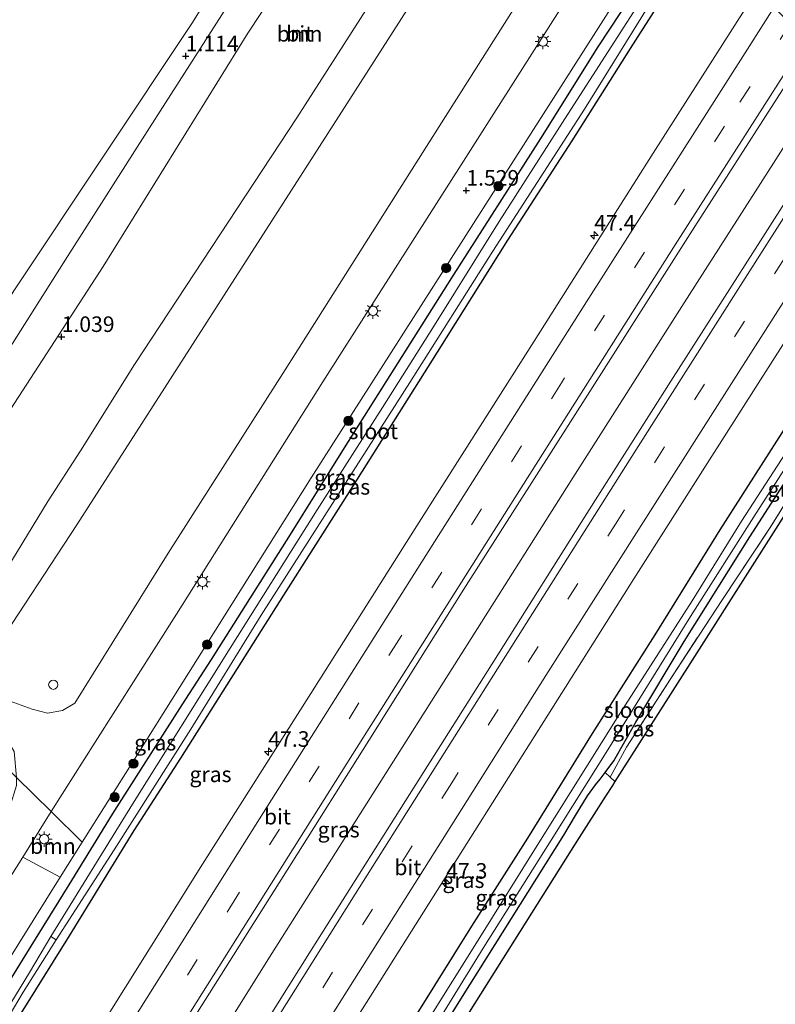
# Model space of a CAD drawing. Units: metres. Extents: x 164828 to 170006, y 481249 to 486732.
# Drawn here: x 167487 to 167608, y 481348 to 481507 of the extents above; entities that cross this region are included whole.
import ezdxf
from ezdxf.enums import TextEntityAlignment as Align

# ---------------------------------------------------------------- set-up
doc = ezdxf.new("R2010")
doc.units = ezdxf.units.M
doc.linetypes.add('IE-TERREINAFSCHEIDING', pattern=[10, 8, -2])
doc.linetypes.add('VW-3-9_STREEP', pattern=[12, 3, -9])
doc.layers.get('0').update_dxf_attribs({"lineweight": 25})
for name, color, linetype, lineweight in [('B-ME-AM-KILOMETR-S-B1', 7, 'Continuous', 18), ('B-ME-BV-GELEIDECONSTRUCTIE-GELEIDERAIL-L-B1', 213, 'BV-GELEIDERAIL', 18), ('B-ME-GR-BOOM-GV-B6', 93, 'Continuous', 18), ('B-ME-GR-BOOM-S-B1', 93, 'Continuous', 18), ('B-ME-GW-HOOGTEPUNT-S-B1', 10, 'Continuous', 25), ('B-ME-GW-INSTEEKWATERGANG-L-B1', 10, 'Continuous', 25), ('B-ME-IE-GRASLAND-GV-B6', 93, 'Continuous', 18), ('B-ME-IE-GRONDWERKLIJN-GROND_INGERICHT-GV-B6', 253, 'Continuous', 18), ('B-ME-IE-HULPGEOMETRIE-L-B1', 53, 'Continuous', 18), ('B-ME-IE-INRICHTINGSELEMENT-S-B1', 253, 'Continuous', 18), ('B-ME-IE-MEUBILAIR_WEGMEUBILAIR-LICHTMAST-S-B1', 8, 'Continuous', 18), ('B-ME-IE-TERREINAFSCHEIDING-RASTERHEKWERK-L-B1', 8, 'IE-TERREINAFSCHEIDING', 18), ('B-ME-KG-KADASTRAAL-OPNAMEDTMGRENS-L-B1', 10, 'Continuous', 25), ('B-ME-OG-WATER-GV-B6', 153, 'Continuous', 18), ('B-ME-VH-VERH_SOORT-BITUMEN-GV-B6', 8, 'IE-TERREINAFSCHEIDING-NATUURLIJK-HOUTWAL', 18), ('B-ME-VW-MARKERING-39STREEP-015-L-B1', 255, 'VW-3-9_STREEP', 18), ('B-ME-VW-MARKERING-STREEP-015-L-B1', 7, 'Continuous', 18)]:
    doc.layers.add(name, color=color, linetype=linetype, lineweight=lineweight)
doc.styles.add('NLCS-ISO', font='NLCS-ISO.TTF')
doc.linetypes.add('BV-GELEIDERAIL', pattern='A,10,-3,[108,NLCS.SHX,S=1,R=0,X=0,Y=0],-3', length=16)
doc.linetypes.add('IE-TERREINAFSCHEIDING-NATUURLIJK-HOUTWAL', pattern='A,7,-1.5,[67,NLCS.SHX,S=0.75,R=45,X=0,Y=0],-1.5,7,-1.5,[70,NLCS.SHX,S=0.75,R=0,X=0,Y=0],-1.5', length=20)

# ---------------------------------------------------------------- blocks, each defined once
blk = doc.blocks.new('dtb')
blk.add_circle((0, 0), 0.75)
blk = doc.blocks.new('boom')
blk.add_hatch(color=256).paths.add_polyline_path([(-0.75, 0, 1), (0.75, 0, 1)])
blk.add_circle((0, 0), 0.75)
blk = doc.blocks.new('hecto')
for p, q in [((0, 0.625), (-0.625, 0)), ((0, -0.625), (0, 0.625)), ((-0.625, 0), (0.625, 0)), ((0.625, 0), (0, -0.625))]:
    blk.add_line(p, q)
blk = doc.blocks.new('hoogtepunt')
for p, q in [((-0.5, 0), (0.5, 0)), ((0, 0.5), (0, -0.5))]:
    blk.add_line(p, q)
blk = doc.blocks.new('lantaarnpaal')
for p, q in [((-0.75, 0), (-1.25, 0)), ((-0.88, 0.88), (-0.53, 0.53)), ((0, 0.75), (0, 1.25)), ((0.53, 0.53), (0.88, 0.88)), ((0.75, 0), (1.25, 0)), ((-0.53, -0.53), (-0.88, -0.88)), ((0, -0.75), (0, -1.25)), ((0.53, -0.53), (0.88, -0.88))]:
    blk.add_line(p, q)
blk.add_circle((0, 0), 0.75)

msp = doc.modelspace()

# ---------------------------------------------------------------- linework, layer by layer
at = {"layer": 'B-ME-BV-GELEIDECONSTRUCTIE-GELEIDERAIL-L-B1'}
msp.add_polyline3d([(167617.653, 481498.703, 3.144), (167607.933, 481483.436, 3.151), (167593.575, 481460.959, 3.136), (167575.653, 481432.85, 3.139), (167559.294, 481406.958, 3.163), (167541.435, 481378.779, 3.166), (167527.207, 481356.282, 3.136), (167512.353, 481332.553, 3.133), (167501.048, 481314.439, 3.196), (167484.103, 481287.347, 3.223), (167467.894, 481261.344, 3.217), (167460.7686, 481250, 3.1847)], dxfattribs=at)
msp.add_polyline3d([(167617.653, 481498.703, 3.144), (167607.933, 481483.436, 3.151), (167593.575, 481460.959, 3.136), (167575.653, 481432.85, 3.139), (167559.294, 481406.958, 3.163), (167541.435, 481378.779, 3.166), (167527.207, 481356.282, 3.136), (167512.353, 481332.553, 3.133), (167501.048, 481314.439, 3.196), (167484.103, 481287.347, 3.223), (167467.894, 481261.344, 3.217), (167460.7686, 481250, 3.1847)], dxfattribs=at)
at = {"layer": 'B-ME-GR-BOOM-GV-B6'}
for points in [[(167708.173, 481704.353, 1.391), (167684.062, 481667.016, 1.538), (167649.433, 481613.945, 1.622), (167592.213, 481524.798, 1.432), (167533.552, 481432.814, 1.468), (167506.82, 481390.323, 1.438), (167504.9334, 481387.3151, 1.419), (167496.679, 481374.192, 1.403), (167491.685, 481379.13, 1.506), (167498.799, 481390.288, 1.405), (167511.865, 481410.914, 1.436), (167535.397, 481448.266, 1.415), (167558.416, 481484.364, 1.394), (167582.334, 481521.884, 1.436), (167588.095, 481518.708, 1.436), (167595.332, 481530.122, 1.431), (167589.768, 481533.739, 1.431), (167598.042, 481546.9, 1.363), (167625.519, 481589.452, 1.51), (167655.255, 481635.629, 1.426), (167680.84, 481673.908, 1.426), (167703.209, 481709.18, 1.417), (167708.173, 481704.353, 1.391)], [(167540.941, 481548.858, 1.147), (167514.444, 481506.086, 1.102), (167485.792, 481463.058, 1.072), (167459.845, 481422.423, 1.057), (167458.286, 481417.417, 1.223), (167458.405, 481413.598, 1.193), (167459.21, 481411.238, 1.214)], [(167491.214, 481429.146, 1.185), (167478.779, 481408.761, 1.238), (167477.258, 481407.098, 1.143), (167473.759, 481405.939, 1.143), (167470.748, 481406.522, 1.133), (167467.46, 481409.42, 1.143), (167466.088, 481412.446, 1.154), (167465.976, 481414.562, 1.154), (167474.027, 481426.81, 1.228), (167500.081, 481466.849, 1.143), (167523.34, 481504.361, 1.217), (167547.476, 481540.942, 1.217)], [(167556.601, 481530.396, 1.185), (167531.23, 481490.726, 1.228), (167505.099, 481451.048, 1.217), (167496.396, 481437.182, 1.217), (167491.214, 481429.146, 1.185)], [(167573.781, 481520.363, 1.447), (167554.146, 481489.369, 1.373), (167529.331, 481450.229, 1.394), (167510.531, 481420.71, 1.394), (167495.493, 481396.569, 1.405), (167493.533, 481395.372, 1.394), (167491.111, 481394.985, 1.384), (167488.625, 481395.592, 1.352), (167485.083, 481396.875, 1.31), (167483.294, 481398.304, 1.289), (167482.275, 481400.484, 1.257), (167481.648, 481403.318, 1.257), (167482.214, 481404.555, 1.247), (167495.803, 481425.268, 1.284), (167534.049, 481484.798, 1.278), (167557.744, 481521.871, 1.269)], [(167493.164, 481368.589, 1.392), (167487.116, 481371.794, 1.421), (167491.685, 481379.13, 1.506), (167496.679, 481374.192, 1.403), (167493.164, 481368.589, 1.392)]]:
    msp.add_polyline3d(points, dxfattribs=at)
at = {"layer": 'B-ME-GW-INSTEEKWATERGANG-L-B1'}
for points in [[(167480.071, 481343.939, 1.282), (167487.078, 481355.223, 1.318), (167494.992, 481368.038, 1.288), (167501.568, 481378.71, 1.354), (167512.751, 481396.313, 1.333), (167517.508, 481403.619, 1.294), (167530.198, 481423.692, 1.279), (167538.889, 481437.675, 1.324), (167556.165, 481465.012, 1.309), (167570.486, 481487.414, 1.336), (167579.712, 481502.17, 1.393), (167588.708, 481515.765, 1.327), (167590.467, 481518.357, 1.3), (167593.751, 481523.22, 1.348)], [(167483.733, 481341.444, 1.318), (167486.659, 481346.335, 1.375), (167494.66, 481359.15, 1.432), (167505.045, 481376.093, 1.441), (167512.572, 481387.724, 1.459), (167529.153, 481413.951, 1.384), (167538.7, 481428.975, 1.396), (167552.416, 481450.752, 1.42), (167565.172, 481471.046, 1.435), (167575.544, 481487.057, 1.474), (167584.917, 481501.881, 1.42), (167596.639, 481520.259, 1.471)], [(167635.355, 481480.545, 1.861), (167627.404, 481468.434, 1.93), (167616.35, 481451.081, 1.918), (167599.336, 481424.437, 1.921), (167588.837, 481407.593, 1.9), (167578.785, 481391.687, 1.87), (167568.37, 481374.873, 1.846), (167559.363, 481360.715, 1.87), (167550.571, 481346.587, 1.867), (167540.988, 481331.569, 1.873), (167531.988, 481317.183, 1.816), (167527.852, 481310.311, 1.75), (167515.346, 481290.194, 1.723), (167502.671, 481270.155, 1.81), (167494.634, 481257.539, 1.885), (167489.8976, 481250, 1.8792)], [(167635.355, 481480.545, 1.861), (167627.404, 481468.434, 1.93), (167616.35, 481451.081, 1.918), (167599.336, 481424.437, 1.921), (167588.837, 481407.593, 1.9), (167578.785, 481391.687, 1.87), (167568.37, 481374.873, 1.846), (167559.363, 481360.715, 1.87), (167550.571, 481346.587, 1.867), (167540.988, 481331.569, 1.873), (167531.988, 481317.183, 1.816), (167527.852, 481310.311, 1.75), (167515.346, 481290.194, 1.723), (167502.671, 481270.155, 1.81), (167494.634, 481257.539, 1.885), (167489.8976, 481250, 1.8792)], [(167535.751, 481307.833, 1.168), (167534.022, 481309.795, 1.099), (167533.571, 481310.55, 1.036), (167533.784, 481311.534, 1.012), (167539.973, 481320.959, 1.129), (167547.115, 481332.137, 1.24), (167557.611, 481348.975, 1.369), (167569.846, 481368.417, 1.288), (167574.192, 481375.345, 1.252), (167576.098, 481378.481, 1.267), (167578.011, 481381.661, 1.141), (167579.297, 481383.449, 1.174), (167580.062, 481384.369, 1.345), (167580.869, 481385.439, 1.333), (167582.274, 481387.301, 1.351), (167585.781, 481393.524, 1.243), (167593.555, 481406.507, 1.228), (167604.145, 481423.323, 1.198), (167617.767, 481444.524, 1.291), (167630.611, 481464.769, 1.306), (167638.468, 481477.351, 1.287)]]:
    msp.add_polyline3d(points, dxfattribs=at)
at = {"layer": 'B-ME-IE-GRASLAND-GV-B6'}
for points in [[(167524.803, 481516.146, 1.218), (167507.507, 481489.143, 1.195), (167494.343, 481468.461, 1.159), (167476.209, 481439.844, 1.145), (167466.215, 481424.756, 1.145), (167461.242, 481416.041, 1.214), (167459.21, 481411.238, 1.214), (167458.405, 481413.598, 1.193), (167458.286, 481417.417, 1.223), (167459.845, 481422.423, 1.057), (167485.792, 481463.058, 1.072), (167514.444, 481506.086, 1.102), (167540.941, 481548.858, 1.147)], [(167424.026, 481255.649, 1.361), (167423.124, 481256.048, 1.433), (167446.392, 481293.802, 1.375), (167461.069, 481317.343, 1.432), (167486.503, 481357.931, 1.3996), (167493.164, 481368.589, 1.392), (167496.679, 481374.192, 1.403), (167504.9334, 481387.3151, 1.4186), (167506.82, 481390.323, 1.438), (167533.552, 481432.814, 1.468), (167592.213, 481524.798, 1.432)], [(167436.7883, 481250, 2.2515), (167429.357, 481253.289, 1.685), (167440.609, 481272.305, 1.657), (167444.258, 481278.196, 1.504), (167447.933, 481284.578, 1.402), (167455.949, 481297.64, 1.372), (167463, 481308.651, 1.351), (167471.659, 481322.566, 1.402), (167478.491, 481333.221, 1.441), (167482.083, 481338.667, 1.516), (167482.824, 481340.116, 1.321), (167483.733, 481341.444, 1.318), (167486.659, 481346.335, 1.375), (167494.66, 481359.15, 1.432), (167505.045, 481376.093, 1.441), (167512.572, 481387.724, 1.459), (167529.153, 481413.951, 1.384), (167538.7, 481428.975, 1.396), (167552.416, 481450.752, 1.42), (167565.172, 481471.046, 1.435), (167575.544, 481487.057, 1.474), (167584.917, 481501.881, 1.42), (167596.639, 481520.259, 1.471)], [(167436.7883, 481250, 2.2515), (167429.357, 481253.289, 1.685), (167440.609, 481272.305, 1.657), (167444.258, 481278.196, 1.504), (167447.933, 481284.578, 1.402), (167455.949, 481297.64, 1.372), (167463, 481308.651, 1.351), (167471.659, 481322.566, 1.402), (167478.491, 481333.221, 1.441), (167482.083, 481338.667, 1.516), (167482.824, 481340.116, 1.321), (167483.733, 481341.444, 1.318), (167486.659, 481346.335, 1.375), (167494.66, 481359.15, 1.432), (167505.045, 481376.093, 1.441), (167512.572, 481387.724, 1.459), (167529.153, 481413.951, 1.384), (167538.7, 481428.975, 1.396), (167552.416, 481450.752, 1.42), (167565.172, 481471.046, 1.435), (167575.544, 481487.057, 1.474), (167584.917, 481501.881, 1.42), (167596.639, 481520.259, 1.471)], [(167483.733, 481341.444, 1.318), (167483.111, 481341.796, 0.13), (167483.028, 481341.671, 0.13), (167482.724, 481341.851, 0.157), (167482.672, 481342.161, 0.205), (167484.91, 481346.289, 0.241), (167487.197, 481350.092, 0.271), (167492.479, 481358.487, 0.313), (167501.807, 481372.97, 0.313), (167514.179, 481392.384, 0.313), (167525.49, 481410.724, 0.313), (167535.74, 481426.789, 0.313), (167549.415, 481448.161, 0.328), (167562.797, 481469.319, 0.328), (167577.541, 481492.154, 0.328), (167595.613, 481521.311, 0.328)], [(167596.639, 481520.259, 1.471), (167584.917, 481501.881, 1.42), (167575.544, 481487.057, 1.474), (167565.172, 481471.046, 1.435), (167552.416, 481450.752, 1.42), (167538.7, 481428.975, 1.396), (167529.153, 481413.951, 1.384), (167512.572, 481387.724, 1.459), (167505.045, 481376.093, 1.441), (167494.66, 481359.15, 1.432), (167486.659, 481346.335, 1.375), (167483.733, 481341.444, 1.318)], [(167588.708, 481515.765, 1.327), (167579.712, 481502.17, 1.393), (167570.486, 481487.414, 1.336), (167556.165, 481465.012, 1.309), (167538.889, 481437.675, 1.324), (167530.198, 481423.692, 1.279), (167517.508, 481403.619, 1.294), (167512.751, 481396.313, 1.333), (167501.568, 481378.71, 1.354), (167494.992, 481368.038, 1.288), (167487.078, 481355.223, 1.318), (167480.071, 481343.939, 1.282), (167479.85, 481344.063, 1.336), (167478.898, 481342.513, 1.393), (167479.127, 481342.376, 1.303), (167476.556, 481338.213, 1.249), (167463.304, 481318.01, 1.306), (167456.013, 481306.588, 1.324), (167447.507, 481293.444, 1.354), (167436.928, 481275.875, 1.252), (167424.026, 481255.649, 1.361)], [(167480.071, 481343.939, 1.282), (167487.078, 481355.223, 1.318), (167494.992, 481368.038, 1.288), (167501.568, 481378.71, 1.354), (167512.751, 481396.313, 1.333), (167517.508, 481403.619, 1.294), (167530.198, 481423.692, 1.279), (167538.889, 481437.675, 1.324), (167556.165, 481465.012, 1.309), (167570.486, 481487.414, 1.336), (167579.712, 481502.17, 1.393), (167588.708, 481515.765, 1.327)], [(167605.326, 481511.348, 2.455), (167588.585, 481485.037, 2.482), (167568.402, 481453.228, 2.5), (167550.524, 481425.13, 2.497), (167533.489, 481398.143, 2.494), (167516.047, 481370.668, 2.515), (167499.504, 481344.289, 2.509), (167481.525, 481315.631, 2.5), (167465.787, 481290.335, 2.491), (167452.679, 481269.242, 2.473), (167440.6642, 481250, 2.4823), (167436.7883, 481250, 2.2515)], [(167605.326, 481511.348, 2.455), (167588.585, 481485.037, 2.482), (167568.402, 481453.228, 2.5), (167550.524, 481425.13, 2.497), (167533.489, 481398.143, 2.494), (167516.047, 481370.668, 2.515), (167499.504, 481344.289, 2.509), (167481.525, 481315.631, 2.5), (167465.787, 481290.335, 2.491), (167452.679, 481269.242, 2.473), (167440.6642, 481250, 2.4823), (167436.7883, 481250, 2.2515)], [(167587.857, 481511.556, 0.328), (167574.854, 481491.351, 0.328), (167563.815, 481474.061, 0.328), (167553.105, 481456.953, 0.328), (167544.999, 481444.147, 0.328), (167534.524, 481427.662, 0.328), (167520.51, 481405.44, 0.328), (167504.783, 481380.348, 0.328), (167491.641, 481359.016, 0.313), (167488.192, 481353.252, 0.268), (167484.448, 481347.095, 0.202), (167482.064, 481342.79, 0.121), (167481.631, 481342.566, 0.128), (167479.928, 481343.649, 0.97), (167480.071, 481343.939, 1.282)], [(167454.7279, 481250, 2.6567), (167466.276, 481268.547, 2.656), (167487.159, 481302.096, 2.665), (167512.686, 481342.775, 2.611), (167530.3, 481370.726, 2.602), (167542.838, 481390.589, 2.623), (167558.094, 481414.902, 2.611), (167578.368, 481446.692, 2.608), (167595.293, 481473.247, 2.614), (167613.993, 481502.457, 2.608), (167621.21, 481495.054, 2.656), (167605.881, 481470.968, 2.692), (167591.813, 481448.952, 2.695), (167577.933, 481427.081, 2.728), (167563.601, 481404.377, 2.728), (167547.043, 481378.235, 2.74), (167533.558, 481356.837, 2.734), (167516.733, 481330.106, 2.716), (167498.614, 481301.229, 2.719), (167483.901, 481277.692, 2.722), (167466.7108, 481250, 2.6944), (167454.7279, 481250, 2.6567)], [(167454.7279, 481250, 2.6567), (167466.276, 481268.547, 2.656), (167487.159, 481302.096, 2.665), (167512.686, 481342.775, 2.611), (167530.3, 481370.726, 2.602), (167542.838, 481390.589, 2.623), (167558.094, 481414.902, 2.611), (167578.368, 481446.692, 2.608), (167595.293, 481473.247, 2.614), (167613.993, 481502.457, 2.608), (167621.21, 481495.054, 2.656), (167605.881, 481470.968, 2.692), (167591.813, 481448.952, 2.695), (167577.933, 481427.081, 2.728), (167563.601, 481404.377, 2.728), (167547.043, 481378.235, 2.74), (167533.558, 481356.837, 2.734), (167516.733, 481330.106, 2.716), (167498.614, 481301.229, 2.719), (167483.901, 481277.692, 2.722), (167466.7108, 481250, 2.6944), (167454.7279, 481250, 2.6567)], [(167480.7429, 481250, 2.4369), (167484.234, 481255.573, 2.431), (167503.371, 481286.167, 2.434), (167523.484, 481318.297, 2.428), (167536.78, 481339.431, 2.392), (167553.164, 481365.437, 2.404), (167569.421, 481391.146, 2.425), (167585.496, 481416.568, 2.401), (167597.673, 481435.721, 2.377), (167629.843, 481486.198, 2.383)], [(167480.7429, 481250, 2.4369), (167484.234, 481255.573, 2.431), (167503.371, 481286.167, 2.434), (167523.484, 481318.297, 2.428), (167536.78, 481339.431, 2.392), (167553.164, 481365.437, 2.404), (167569.421, 481391.146, 2.425), (167585.496, 481416.568, 2.401), (167597.673, 481435.721, 2.377), (167629.843, 481486.198, 2.383)], [(167580.869, 481385.439, 1.333), (167582.274, 481387.301, 1.351), (167585.781, 481393.524, 1.243), (167593.555, 481406.507, 1.228), (167604.145, 481423.323, 1.198), (167617.767, 481444.524, 1.291), (167630.611, 481464.769, 1.306), (167638.468, 481477.351, 1.287), (167639.911, 481475.871, 1.423), (167631.387, 481462.748, 1.408), (167623.964, 481451.192, 1.411), (167615.742, 481438.185, 1.447), (167607.442, 481424.82, 1.363), (167599.721, 481413.234, 1.396), (167591.324, 481400.368, 1.366), (167584.278, 481389.477, 1.342), (167581.668, 481384.693, 1.396), (167580.869, 481385.439, 1.333)], [(167616.35, 481451.081, 1.918), (167599.336, 481424.437, 1.921), (167588.837, 481407.593, 1.9), (167578.785, 481391.687, 1.87), (167568.37, 481374.873, 1.846), (167559.363, 481360.715, 1.87), (167550.571, 481346.587, 1.867), (167540.988, 481331.569, 1.873), (167531.988, 481317.183, 1.816), (167527.852, 481310.311, 1.75), (167515.346, 481290.194, 1.723), (167502.671, 481270.155, 1.81), (167494.634, 481257.539, 1.885), (167489.8976, 481250, 1.8792), (167480.7429, 481250, 2.4369)], [(167616.35, 481451.081, 1.918), (167599.336, 481424.437, 1.921), (167588.837, 481407.593, 1.9), (167578.785, 481391.687, 1.87), (167568.37, 481374.873, 1.846), (167559.363, 481360.715, 1.87), (167550.571, 481346.587, 1.867), (167540.988, 481331.569, 1.873), (167531.988, 481317.183, 1.816), (167527.852, 481310.311, 1.75), (167515.346, 481290.194, 1.723), (167502.671, 481270.155, 1.81), (167494.634, 481257.539, 1.885), (167489.8976, 481250, 1.8792), (167480.7429, 481250, 2.4369)], [(167489.8976, 481250, 1.8792), (167494.634, 481257.539, 1.885), (167502.671, 481270.155, 1.81), (167515.346, 481290.194, 1.723), (167527.852, 481310.311, 1.75), (167531.988, 481317.183, 1.816), (167540.988, 481331.569, 1.873), (167550.571, 481346.587, 1.867), (167559.363, 481360.715, 1.87), (167568.37, 481374.873, 1.846), (167578.785, 481391.687, 1.87), (167588.837, 481407.593, 1.9), (167599.336, 481424.437, 1.921), (167616.35, 481451.081, 1.918)], [(167489.8976, 481250, 1.8792), (167494.634, 481257.539, 1.885), (167502.671, 481270.155, 1.81), (167515.346, 481290.194, 1.723), (167527.852, 481310.311, 1.75), (167531.988, 481317.183, 1.816), (167540.988, 481331.569, 1.873), (167550.571, 481346.587, 1.867), (167559.363, 481360.715, 1.87), (167568.37, 481374.873, 1.846), (167578.785, 481391.687, 1.87), (167588.837, 481407.593, 1.9), (167599.336, 481424.437, 1.921), (167616.35, 481451.081, 1.918)], [(167618.968, 481450.725, 0.421), (167602.812, 481425.835, 0.421), (167594.889, 481413.016, 0.421), (167582.791, 481394.203, 0.421), (167570.207, 481374.132, 0.421), (167560.143, 481358.005, 0.421), (167548.539, 481339.541, 0.421), (167538.638, 481323.766, 0.421), (167532.904, 481314.536, 0.421), (167531.735, 481312.303, 0.421), (167531.592, 481311.914, 0.226), (167529.924, 481312.997, 1.317), (167529.156, 481311.536, 1.315), (167530.768, 481310.476, 0.226), (167528.258, 481306.84, 0.295), (167520.243, 481294.069, 0.358), (167510.22, 481278.051, 0.373), (167500.281, 481262.351, 0.376), (167492.5814, 481250, 0.3965), (167489.8976, 481250, 1.8792)], [(167618.968, 481450.725, 0.421), (167602.812, 481425.835, 0.421), (167594.889, 481413.016, 0.421), (167582.791, 481394.203, 0.421), (167570.207, 481374.132, 0.421), (167560.143, 481358.005, 0.421), (167548.539, 481339.541, 0.421), (167538.638, 481323.766, 0.421), (167532.904, 481314.536, 0.421), (167531.735, 481312.303, 0.421), (167531.592, 481311.914, 0.226), (167529.924, 481312.997, 1.317), (167529.156, 481311.536, 1.315), (167530.768, 481310.476, 0.226), (167528.258, 481306.84, 0.295), (167520.243, 481294.069, 0.358), (167510.22, 481278.051, 0.373), (167500.281, 481262.351, 0.376), (167492.5814, 481250, 0.3965), (167489.8976, 481250, 1.8792)], [(167535.095, 481306.995, 0.247), (167533.672, 481308.559, 0.232), (167532.314, 481310.114, 0.241), (167532.283, 481310.787, 0.328), (167532.421, 481311.711, 0.421), (167533.988, 481313.872, 0.421), (167541.665, 481325.693, 0.421), (167550.83, 481340.277, 0.421), (167561.208, 481357.156, 0.421), (167572.176, 481374.529, 0.421), (167581.017, 481388.619, 0.421), (167594.61, 481410.533, 0.421), (167605.165, 481427.151, 0.421), (167617.19, 481445.787, 0.421)], [(167617.767, 481444.524, 1.291), (167604.145, 481423.323, 1.198), (167593.555, 481406.507, 1.228), (167585.781, 481393.524, 1.243), (167582.274, 481387.301, 1.351), (167580.869, 481385.439, 1.333), (167580.062, 481384.369, 1.345), (167579.297, 481383.449, 1.174), (167578.011, 481381.661, 1.141), (167576.098, 481378.481, 1.267), (167574.192, 481375.345, 1.252), (167569.846, 481368.417, 1.288), (167557.611, 481348.975, 1.369), (167547.115, 481332.137, 1.24), (167539.973, 481320.959, 1.129), (167533.784, 481311.534, 1.012), (167533.571, 481310.55, 1.036), (167534.022, 481309.795, 1.099), (167535.751, 481307.833, 1.168), (167535.095, 481306.995, 0.247)], [(167451.583, 481315.505, 1.48), (167470.575, 481346.005, 1.49), (167475.196, 481353.1, 1.475), (167487.116, 481371.794, 1.421), (167493.164, 481368.589, 1.392), (167486.503, 481357.931, 1.3996), (167461.069, 481317.343, 1.432), (167451.583, 481315.505, 1.48)]]:
    msp.add_polyline3d(points, dxfattribs=at)
at = {"layer": 'B-ME-IE-GRONDWERKLIJN-GROND_INGERICHT-GV-B6'}
for points in [[(167640.509, 481475.257, 1.453), (167595.247, 481404.099, 1.447), (167582.426, 481383.97, 1.444), (167581.668, 481384.693, 1.396), (167584.278, 481389.477, 1.342), (167591.324, 481400.368, 1.366), (167599.721, 481413.234, 1.396), (167607.442, 481424.82, 1.363), (167615.742, 481438.185, 1.447), (167623.964, 481451.192, 1.411), (167631.387, 481462.748, 1.408), (167639.911, 481475.871, 1.423), (167640.509, 481475.257, 1.453)], [(167580.869, 481385.439, 1.333), (167581.668, 481384.693, 1.396), (167582.426, 481383.97, 1.444), (167582.028, 481383.322, 1.432), (167580.939, 481381.612, 1.159), (167576.299, 481374.394, 1.453), (167541.619, 481319.381, 1.216), (167535.082, 481309.046, 1.198), (167536.003, 481308.154, 1.171), (167535.751, 481307.833, 1.168), (167534.022, 481309.795, 1.099), (167533.571, 481310.55, 1.036), (167533.784, 481311.534, 1.012), (167539.973, 481320.959, 1.129), (167547.115, 481332.137, 1.24), (167557.611, 481348.975, 1.369), (167569.846, 481368.417, 1.288), (167574.192, 481375.345, 1.252), (167576.098, 481378.481, 1.267), (167578.011, 481381.661, 1.141), (167579.297, 481383.449, 1.174), (167580.062, 481384.369, 1.345), (167580.869, 481385.439, 1.333)]]:
    msp.add_polyline3d(points, dxfattribs=at)
at = {"layer": 'B-ME-IE-HULPGEOMETRIE-L-B1'}
for points in [[(167145.899, 481721.018, -0.199), (167363.863, 481505.511, -0.199), (167386.857, 481482.777, 0.167), (167419.639, 481450.364, 0.682), (167427.857, 481442.239, 0.78), (167459.21, 481411.238, 1.214), (167467.692, 481402.852, 1.259), (167474.809, 481395.815, 1.326), (167477.345, 481393.309, 1.174), (167478.646, 481392.022, 1.37), (167486.133, 481384.619, 1.569), (167491.685, 481379.13, 1.506), (167496.679, 481374.192, 1.403)], [(167496.679, 481374.192, 1.403), (167504.9334, 481387.3151, 1.4186), (167506.82, 481390.323, 1.438), (167533.552, 481432.814, 1.468), (167592.213, 481524.798, 1.432), (167649.433, 481613.945, 1.622), (167684.062, 481667.016, 1.538), (167708.173, 481704.353, 1.391)], [(167461.069, 481317.343, 1.432), (167486.503, 481357.931, 1.3996), (167493.164, 481368.589, 1.392), (167496.679, 481374.192, 1.403)]]:
    msp.add_polyline3d(points, dxfattribs=at)
at = {"layer": 'B-ME-IE-TERREINAFSCHEIDING-RASTERHEKWERK-L-B1'}
msp.add_polyline3d([(167582.426, 481383.97, 1.444), (167581.668, 481384.693, 1.396), (167584.278, 481389.477, 1.342), (167591.324, 481400.368, 1.366), (167599.721, 481413.234, 1.396), (167607.442, 481424.82, 1.363), (167615.742, 481438.185, 1.447), (167623.964, 481451.192, 1.411), (167631.387, 481462.748, 1.408), (167639.911, 481475.871, 1.423)], dxfattribs=at)
at = {"layer": 'B-ME-KG-KADASTRAAL-OPNAMEDTMGRENS-L-B1'}
msp.add_polyline3d([(167640.509, 481475.257, 1.453), (167595.247, 481404.099, 1.447), (167582.426, 481383.97, 1.444), (167582.028, 481383.322, 1.432), (167580.939, 481381.612, 1.159), (167576.299, 481374.394, 1.453), (167541.619, 481319.381, 1.216), (167535.082, 481309.046, 1.198), (167536.003, 481308.154, 1.171), (167535.751, 481307.833, 1.168), (167535.095, 481306.995, 0.247), (167534.536, 481306.281, 0.253), (167533.517, 481304.98, 1.093), (167532.853, 481305.933, 1.066), (167498.2454, 481250, 1.1601)], dxfattribs=at)
msp.add_polyline3d([(167640.509, 481475.257, 1.453), (167595.247, 481404.099, 1.447), (167582.426, 481383.97, 1.444), (167582.028, 481383.322, 1.432), (167580.939, 481381.612, 1.159), (167576.299, 481374.394, 1.453), (167541.619, 481319.381, 1.216), (167535.082, 481309.046, 1.198), (167536.003, 481308.154, 1.171), (167535.751, 481307.833, 1.168), (167535.095, 481306.995, 0.247), (167534.536, 481306.281, 0.253), (167533.517, 481304.98, 1.093), (167532.853, 481305.933, 1.066), (167498.2454, 481250, 1.1601)], dxfattribs=at)
at = {"layer": 'B-ME-OG-WATER-GV-B6'}
for points in [[(167492.479, 481358.487, 0.313), (167491.641, 481359.016, 0.313), (167504.783, 481380.348, 0.328), (167520.51, 481405.44, 0.328), (167534.524, 481427.662, 0.328), (167544.999, 481444.147, 0.328), (167553.105, 481456.953, 0.328), (167563.815, 481474.061, 0.328), (167574.854, 481491.351, 0.328), (167587.857, 481511.556, 0.328), (167594.874, 481522.069, 0.328), (167595.613, 481521.311, 0.328), (167577.541, 481492.154, 0.328), (167562.797, 481469.319, 0.328), (167549.415, 481448.161, 0.328), (167535.74, 481426.789, 0.313), (167525.49, 481410.724, 0.313), (167514.179, 481392.384, 0.313), (167501.807, 481372.97, 0.313), (167492.479, 481358.487, 0.313)], [(167531.735, 481312.303, 0.421), (167532.904, 481314.536, 0.421), (167538.638, 481323.766, 0.421), (167548.539, 481339.541, 0.421), (167560.143, 481358.005, 0.421), (167570.207, 481374.132, 0.421), (167582.791, 481394.203, 0.421), (167594.889, 481413.016, 0.421), (167602.812, 481425.835, 0.421), (167618.968, 481450.725, 0.421)], [(167617.19, 481445.787, 0.421), (167605.165, 481427.151, 0.421), (167594.61, 481410.533, 0.421), (167581.017, 481388.619, 0.421), (167572.176, 481374.529, 0.421), (167561.208, 481357.156, 0.421), (167550.83, 481340.277, 0.421), (167541.665, 481325.693, 0.421), (167533.988, 481313.872, 0.421), (167532.421, 481311.711, 0.421), (167531.939, 481311.995, 0.421), (167531.735, 481312.303, 0.421)], [(167484.448, 481347.095, 0.202), (167488.192, 481353.252, 0.268), (167491.641, 481359.016, 0.313), (167492.479, 481358.487, 0.313), (167487.197, 481350.092, 0.271), (167484.91, 481346.289, 0.241)]]:
    msp.add_polyline3d(points, dxfattribs=at)
at = {"layer": 'B-ME-VH-VERH_SOORT-BITUMEN-GV-B6'}
for points in [[(167547.476, 481540.942, 1.217), (167523.34, 481504.361, 1.217), (167500.081, 481466.849, 1.143), (167474.027, 481426.81, 1.228), (167465.976, 481414.562, 1.154), (167466.088, 481412.446, 1.154), (167467.46, 481409.42, 1.143), (167470.748, 481406.522, 1.133), (167473.759, 481405.939, 1.143), (167477.258, 481407.098, 1.143), (167478.779, 481408.761, 1.238), (167491.214, 481429.146, 1.185)], [(167491.214, 481429.146, 1.185), (167496.396, 481437.182, 1.217), (167505.099, 481451.048, 1.217), (167531.23, 481490.726, 1.228), (167556.601, 481530.396, 1.185)], [(167582.334, 481521.884, 1.436), (167558.416, 481484.364, 1.394), (167535.397, 481448.266, 1.415), (167511.865, 481410.914, 1.436), (167498.799, 481390.288, 1.405), (167491.685, 481379.13, 1.506), (167486.133, 481384.619, 1.569), (167485.727, 481388.814, 1.401), (167483.426, 481392.464, 1.359), (167478.063, 481396.389, 1.243), (167467.692, 481402.852, 1.259), (167459.21, 481411.238, 1.214), (167461.242, 481416.041, 1.214), (167466.215, 481424.756, 1.145), (167476.209, 481439.844, 1.145), (167494.343, 481468.461, 1.159), (167507.507, 481489.143, 1.195), (167524.803, 481516.146, 1.218)], [(167557.744, 481521.871, 1.269), (167534.049, 481484.798, 1.278), (167495.803, 481425.268, 1.284), (167482.214, 481404.555, 1.247), (167481.648, 481403.318, 1.257), (167482.275, 481400.484, 1.257), (167483.294, 481398.304, 1.289), (167485.083, 481396.875, 1.31), (167488.625, 481395.592, 1.352), (167491.111, 481394.985, 1.384), (167493.533, 481395.372, 1.394), (167495.493, 481396.569, 1.405), (167510.531, 481420.71, 1.394), (167529.331, 481450.229, 1.394), (167554.146, 481489.369, 1.373), (167573.781, 481520.363, 1.447)], [(167440.6642, 481250, 2.4823), (167452.679, 481269.242, 2.473), (167465.787, 481290.335, 2.491), (167481.525, 481315.631, 2.5), (167499.504, 481344.289, 2.509), (167516.047, 481370.668, 2.515), (167533.489, 481398.143, 2.494), (167550.524, 481425.13, 2.497), (167568.402, 481453.228, 2.5), (167588.585, 481485.037, 2.482), (167605.326, 481511.348, 2.455), (167613.993, 481502.457, 2.608), (167595.293, 481473.247, 2.614), (167578.368, 481446.692, 2.608), (167558.094, 481414.902, 2.611), (167542.838, 481390.589, 2.623), (167530.3, 481370.726, 2.602), (167512.686, 481342.775, 2.611), (167487.159, 481302.096, 2.665), (167466.276, 481268.547, 2.656), (167454.7279, 481250, 2.6567), (167440.6642, 481250, 2.4823)], [(167440.6642, 481250, 2.4823), (167452.679, 481269.242, 2.473), (167465.787, 481290.335, 2.491), (167481.525, 481315.631, 2.5), (167499.504, 481344.289, 2.509), (167516.047, 481370.668, 2.515), (167533.489, 481398.143, 2.494), (167550.524, 481425.13, 2.497), (167568.402, 481453.228, 2.5), (167588.585, 481485.037, 2.482), (167605.326, 481511.348, 2.455), (167613.993, 481502.457, 2.608), (167595.293, 481473.247, 2.614), (167578.368, 481446.692, 2.608), (167558.094, 481414.902, 2.611), (167542.838, 481390.589, 2.623), (167530.3, 481370.726, 2.602), (167512.686, 481342.775, 2.611), (167487.159, 481302.096, 2.665), (167466.276, 481268.547, 2.656), (167454.7279, 481250, 2.6567), (167440.6642, 481250, 2.4823)], [(167466.7108, 481250, 2.6944), (167483.901, 481277.692, 2.722), (167498.614, 481301.229, 2.719), (167516.733, 481330.106, 2.716), (167533.558, 481356.837, 2.734), (167547.043, 481378.235, 2.74), (167563.601, 481404.377, 2.728), (167577.933, 481427.081, 2.728), (167591.813, 481448.952, 2.695), (167605.881, 481470.968, 2.692), (167621.21, 481495.054, 2.656)], [(167466.7108, 481250, 2.6944), (167483.901, 481277.692, 2.722), (167498.614, 481301.229, 2.719), (167516.733, 481330.106, 2.716), (167533.558, 481356.837, 2.734), (167547.043, 481378.235, 2.74), (167563.601, 481404.377, 2.728), (167577.933, 481427.081, 2.728), (167591.813, 481448.952, 2.695), (167605.881, 481470.968, 2.692), (167621.21, 481495.054, 2.656)], [(167629.843, 481486.198, 2.383), (167597.673, 481435.721, 2.377), (167585.496, 481416.568, 2.401), (167569.421, 481391.146, 2.425), (167553.164, 481365.437, 2.404), (167536.78, 481339.431, 2.392), (167523.484, 481318.297, 2.428), (167503.371, 481286.167, 2.434), (167484.234, 481255.573, 2.431), (167480.7429, 481250, 2.4369), (167466.7108, 481250, 2.6944)], [(167629.843, 481486.198, 2.383), (167597.673, 481435.721, 2.377), (167585.496, 481416.568, 2.401), (167569.421, 481391.146, 2.425), (167553.164, 481365.437, 2.404), (167536.78, 481339.431, 2.392), (167523.484, 481318.297, 2.428), (167503.371, 481286.167, 2.434), (167484.234, 481255.573, 2.431), (167480.7429, 481250, 2.4369), (167466.7108, 481250, 2.6944)], [(167451.583, 481315.505, 1.48), (167445.93, 481317.775, 1.482), (167449.512, 481323.528, 1.449), (167469.563, 481355.225, 1.512), (167484.964, 481379.704, 1.543), (167486.12, 481383.357, 1.569), (167486.133, 481384.619, 1.569), (167491.685, 481379.13, 1.506), (167487.116, 481371.794, 1.421), (167475.196, 481353.1, 1.475), (167470.575, 481346.005, 1.49), (167451.583, 481315.505, 1.48)]]:
    msp.add_polyline3d(points, dxfattribs=at)
at = {"layer": 'B-ME-VW-MARKERING-39STREEP-015-L-B1'}
for points in [[(167610.6463, 481505.8902, 2.6406), (167600.0909, 481489.3945, 2.6509), (167573.8132, 481448.0912, 2.6556), (167547.641, 481406.7612, 2.6748), (167521.5948, 481365.4916, 2.683), (167495.5361, 481324.0466, 2.6959), (167469.5932, 481282.5523, 2.7023), (167449.3181, 481250, 2.7087)], [(167610.6463, 481505.8902, 2.6406), (167600.0909, 481489.3945, 2.6509), (167573.8132, 481448.0912, 2.6556), (167547.641, 481406.7612, 2.6748), (167521.5948, 481365.4916, 2.683), (167495.5361, 481324.0466, 2.6959), (167469.5932, 481282.5523, 2.7023), (167449.3181, 481250, 2.7087)], [(167624.615, 481491.561, 2.584), (167609.721, 481468.172, 2.581), (167582.881, 481425.978, 2.638), (167556.19, 481383.766, 2.68), (167529.541, 481341.476, 2.65), (167520.2007, 481326.7629, 2.6891), (167515.7535, 481319.7569, 2.6316), (167514.0881, 481317.1121, 2.6458), (167512.4229, 481314.4673, 2.6388), (167510.7577, 481311.8227, 2.6584), (167503.2769, 481299.8867, 2.6556), (167501.6043, 481297.2127, 2.6317), (167498.2595, 481291.8647, 2.6528), (167496.6215, 481289.2313, 2.686), (167493.3459, 481283.9645, 2.6537), (167488.4805, 481276.1695, 2.6645), (167486.8669, 481273.5887, 2.6462), (167485.2531, 481271.0079, 2.6714), (167483.6593, 481268.4507, 2.6461), (167477.2005, 481258.1053, 2.6531), (167475.5237, 481255.4313, 2.6273), (167472.1699, 481250.0837, 2.6662), (167472.1176, 481250, 2.6662)], [(167624.615, 481491.561, 2.584), (167609.721, 481468.172, 2.581), (167582.881, 481425.978, 2.638), (167556.19, 481383.766, 2.68), (167529.541, 481341.476, 2.65), (167520.2007, 481326.7629, 2.6891), (167515.7535, 481319.7569, 2.6316), (167514.0881, 481317.1121, 2.6458), (167512.4229, 481314.4673, 2.6388), (167510.7577, 481311.8227, 2.6584), (167503.2769, 481299.8867, 2.6556), (167501.6043, 481297.2127, 2.6317), (167498.2595, 481291.8647, 2.6528), (167496.6215, 481289.2313, 2.686), (167493.3459, 481283.9645, 2.6537), (167488.4805, 481276.1695, 2.6645), (167486.8669, 481273.5887, 2.6462), (167485.2531, 481271.0079, 2.6714), (167483.6593, 481268.4507, 2.6461), (167477.2005, 481258.1053, 2.6531), (167475.5237, 481255.4313, 2.6273), (167472.1699, 481250.0837, 2.6662), (167472.1176, 481250, 2.6662)]]:
    msp.add_polyline3d(points, dxfattribs=at)
at = {"layer": 'B-ME-VW-MARKERING-STREEP-015-L-B1'}
for points in [[(167608.0811, 481508.5217, 2.5801), (167603.7802, 481501.8056, 2.5848), (167577.4908, 481460.5788, 2.5875), (167551.3323, 481419.3149, 2.6103), (167525.2195, 481377.9519, 2.6218), (167499.1483, 481336.5434, 2.6342), (167473.2467, 481295.1812, 2.6422), (167447.3656, 481253.6761, 2.6487), (167445.0815, 481250, 2.6506)], [(167608.0811, 481508.5217, 2.5801), (167603.7802, 481501.8056, 2.5848), (167577.4908, 481460.5788, 2.5875), (167551.3323, 481419.3149, 2.6103), (167525.2195, 481377.9519, 2.6218), (167499.1483, 481336.5434, 2.6342), (167473.2467, 481295.1812, 2.6422), (167447.3656, 481253.6761, 2.6487), (167445.0815, 481250, 2.6506)], [(167613.2032, 481503.2672, 2.7166), (167592.511, 481470.8764, 2.7187), (167566.3216, 481429.6222, 2.7311), (167540.1888, 481388.3037, 2.7549), (167514.0979, 481346.9009, 2.7473), (167488.1317, 481305.5073, 2.7637), (167462.2044, 481263.9758, 2.7719), (167453.5127, 481250, 2.7788)], [(167613.2032, 481503.2672, 2.7166), (167592.511, 481470.8764, 2.7187), (167566.3216, 481429.6222, 2.7311), (167540.1888, 481388.3037, 2.7549), (167514.0979, 481346.9009, 2.7473), (167488.1317, 481305.5073, 2.7637), (167462.2044, 481263.9758, 2.7719), (167453.5127, 481250, 2.7788)], [(167622.086, 481494.155, 2.638), (167615.867, 481484.448, 2.635), (167603.036, 481464.358, 2.659), (167585.804, 481437.281, 2.692), (167569.791, 481412.017, 2.725), (167555.59, 481389.531, 2.713), (167540.628, 481365.836, 2.737), (167522.611, 481337.171, 2.731), (167504.862, 481308.917, 2.71), (167489.818, 481284.875, 2.728), (167468.0677, 481250, 2.6922)], [(167622.086, 481494.155, 2.638), (167615.867, 481484.448, 2.635), (167603.036, 481464.358, 2.659), (167585.804, 481437.281, 2.692), (167569.791, 481412.017, 2.725), (167555.59, 481389.531, 2.713), (167540.628, 481365.836, 2.737), (167522.611, 481337.171, 2.731), (167504.862, 481308.917, 2.71), (167489.818, 481284.875, 2.728), (167468.0677, 481250, 2.6922)], [(167627.251, 481488.857, 2.533), (167617.438, 481473.483, 2.512), (167602.679, 481450.352, 2.53), (167586.281, 481424.58, 2.56), (167571.333, 481401.009, 2.569), (167557.752, 481379.493, 2.593), (167537.428, 481347.231, 2.599), (167523.3283, 481324.8837, 2.5992), (167509.5043, 481302.9651, 2.5967), (167507.7589, 481300.1833, 2.5877), (167506.0135, 481297.4017, 2.6041), (167493.0953, 481276.6203, 2.6007), (167476.4632, 481250, 2.6002)], [(167627.251, 481488.857, 2.533), (167617.438, 481473.483, 2.512), (167602.679, 481450.352, 2.53), (167586.281, 481424.58, 2.56), (167571.333, 481401.009, 2.569), (167557.752, 481379.493, 2.593), (167537.428, 481347.231, 2.599), (167523.3283, 481324.8837, 2.5992), (167509.5043, 481302.9651, 2.5967), (167507.7589, 481300.1833, 2.5877), (167506.0135, 481297.4017, 2.6041), (167493.0953, 481276.6203, 2.6007), (167476.4632, 481250, 2.6002)]]:
    msp.add_polyline3d(points, dxfattribs=at)

# ---------------------------------------------------------------- block references
at = {"layer": 'B-ME-AM-KILOMETR-S-B1', "rotation": 90}
for p in [(167579.104, 481471.824, 2.446), (167526.651, 481388.782, 2.476), (167555.28, 481367.559, 2.467)]:
    msp.add_blockref('hecto', p, dxfattribs=at)
at = {"layer": 'B-ME-GR-BOOM-S-B1', "rotation": 90}
for p in [(167563.668, 481479.767, 1.486), (167555.26, 481466.582, 1.426), (167539.566, 481441.996, 1.468), (167516.795, 481405.992, 1.462), (167504.931, 481386.845, 1.435), (167501.913, 481381.46, 1.402)]:
    msp.add_blockref('boom', p, dxfattribs=at)
at = {"layer": 'B-ME-GW-HOOGTEPUNT-S-B1', "rotation": 90}
for p in [(167513.353, 481500.682, 1.114), (167513.353, 481500.682, 1.114), (167558.512, 481479.056, 1.529), (167558.512, 481479.056, 1.529), (167493.38, 481455.513, 1.039), (167493.38, 481455.513, 1.039)]:
    msp.add_blockref('hoogtepunt', p, dxfattribs=at)
at = {"layer": 'B-ME-IE-INRICHTINGSELEMENT-S-B1', "rotation": 90}
msp.add_blockref('dtb', (167492.037, 481399.551, 1.426), dxfattribs=at)
at = {"layer": 'B-ME-IE-MEUBILAIR_WEGMEUBILAIR-LICHTMAST-S-B1', "rotation": 90}
for p in [(167570.843, 481503.019, 1.554), (167543.493, 481459.677, 1.596), (167516.051, 481416.108, 1.454), (167490.582, 481374.697, 1.393)]:
    msp.add_blockref('lantaarnpaal', p, dxfattribs=at)

# ---------------------------------------------------------------- texts
at = {"layer": 'B-ME-AM-KILOMETR-S-B1', "ltscale": 0.2, "style": 'NLCS-ISO'}
for s, p in [('47.4', (167579.104, 481471.824, 2.446)), ('47.3', (167526.651, 481388.782, 2.476)), ('47.3', (167555.28, 481367.559, 2.467))]:
    msp.add_text(s, height=2.5, dxfattribs=at).set_placement(p, align=Align.BOTTOM_LEFT)
at = {"layer": 'B-ME-GR-BOOM-GV-B6', "ltscale": 0.2, "style": 'NLCS-ISO'}
for p in [(167531.69, 481504.2651), (167491.9811, 481373.5878)]:
    msp.add_text('bmn', height=2.5, dxfattribs=at).set_placement(p, align=Align.MIDDLE_CENTER)
at = {"layer": 'B-ME-GW-HOOGTEPUNT-S-B1', "ltscale": 0.2, "style": 'NLCS-ISO'}
for s, p in [('1.114', (167513.353, 481500.682, 1.114)), ('1.114', (167513.353, 481500.682, 1.114)), ('1.529', (167558.512, 481479.056, 1.529)), ('1.529', (167558.512, 481479.056, 1.529)), ('1.039', (167493.38, 481455.513, 1.039)), ('1.039', (167493.38, 481455.513, 1.039))]:
    msp.add_text(s, height=2.5, dxfattribs=at).set_placement(p, align=Align.BOTTOM_LEFT)
at = {"layer": 'B-ME-IE-GRASLAND-GV-B6', "ltscale": 0.2, "style": 'NLCS-ISO'}
for p in [(167537.401, 481432.893), (167539.6555, 481431.3775), (167610.39, 481431.022), (167585.3755, 481392.476), (167508.4375, 481390.2235), (167517.3415, 481385.1295), (167517.3415, 481385.1295), (167537.969, 481376.2285), (167537.969, 481376.2285), (167558.0489, 481368.099), (167558.0489, 481368.099), (167563.3713, 481365.2725), (167563.3713, 481365.2725)]:
    msp.add_text('gras', height=2.5, dxfattribs=at).set_placement(p, align=Align.MIDDLE_CENTER)
at = {"layer": 'B-ME-OG-WATER-GV-B6', "ltscale": 0.2, "style": 'NLCS-ISO'}
for p in [(167543.5424, 481440.3108), (167584.6275, 481395.4635)]:
    msp.add_text('sloot', height=2.5, dxfattribs=at).set_placement(p, align=Align.MIDDLE_CENTER)
at = {"layer": 'B-ME-VH-VERH_SOORT-BITUMEN-GV-B6', "ltscale": 0.2, "style": 'NLCS-ISO'}
for p in [(167531.69, 481504.2651), (167528.1046, 481378.3238), (167528.1046, 481378.3238), (167549.0967, 481370.1534), (167549.0967, 481370.1534)]:
    msp.add_text('bit', height=2.5, dxfattribs=at).set_placement(p, align=Align.MIDDLE_CENTER)

doc.saveas('drawing.dxf')
